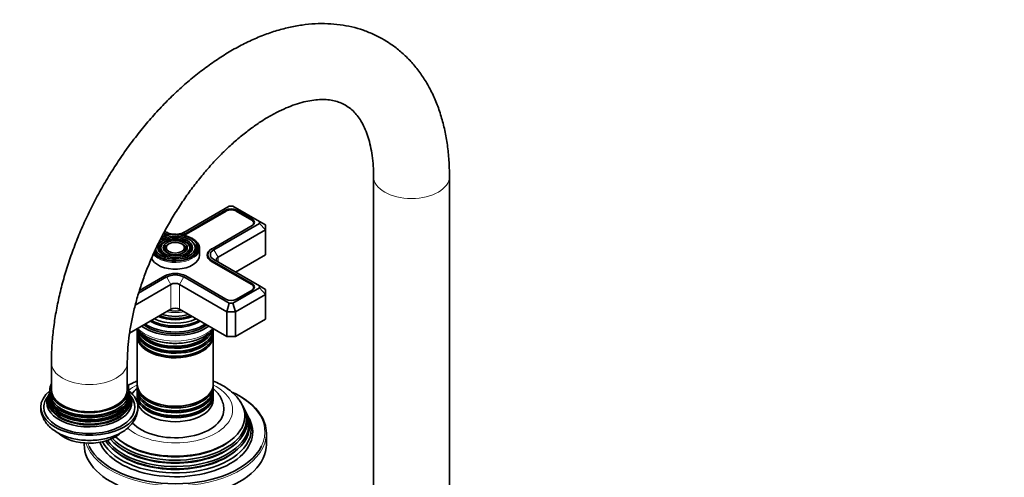
# Model space of a CAD drawing. Units: millimetres. Extents: x 0 to 1478, y 0 to 1758.
# Drawn here: x 266 to 591, y 445 to 596 of the extents above; entities that cross this region are included whole.
import ezdxf
from ezdxf import colors
from ezdxf.entities.mleader import LeaderData, LeaderLine
from ezdxf.math import Vec2, Vec3

# ---------------------------------------------------------------- set-up
doc = ezdxf.new("R2010")
doc.units = ezdxf.units.MM
doc.layers.add('DV6_Défaut', color=7, linetype='Continuous')
doc.layers.add('Défaut', color=7, linetype='Continuous')

# ---------------------------------------------------------------- blocks, each defined once
blk = doc.blocks.new('_DOT')
at = {"color": 0}
blk.add_line((0, 0), (-1, 0), dxfattribs=at)
at = {"color": 0, "const_width": 0.333}
blk.add_lwpolyline([(-0.1665, 0, 1), (0.1665, 0, 1)], format="xyb", close=True, dxfattribs=at)
blk = doc.blocks.new('SE5')
at = {"layer": 'DV6_Défaut', "color": 7, "linetype": 'Continuous', "lineweight": 35}
for p, q in [((382.95, 544.04), (382.95, 425.65)), ((407.95, 425.65), (407.95, 544.04)), ((335.47, 534.32), (320.5, 525.67)), ((334.29, 532.94), (321.1, 525.33)), ((334.43, 532.69), (321.24, 525.08)), ((336.64, 534.32), (335.47, 534.32)), ((345.37, 529.28), (336.64, 534.32)), ((342.84, 529.71), (337.68, 532.69)), ((342.98, 529.96), (337.82, 532.94)), ((330.4, 519.96), (345.37, 528.6)), ((343.51, 528.37), (343.51, 528.78)), ((345.37, 528.6), (345.37, 529.28)), ((347.37, 528.12), (345.37, 529.28)), ((347.37, 526.49), (345.37, 528.6)), ((314.1, 525.08), (313.79, 525.26)), ((314.24, 525.33), (313.92, 525.51)), ((314.84, 525.67), (314.21, 526.04)), ((329.8, 520.3), (342.98, 527.92)), ((347.37, 526.49), (331.81, 517.51)), ((347.37, 528.12), (347.37, 526.49)), ((347.37, 526.49), (347.37, 518.32)), ((323.9, 521.81), (323.64, 522.15)), ((313.3, 521.74), (313.03, 521.4)), ((314.89, 521.33), (314.63, 520.99)), ((320.71, 520.99), (320.44, 521.33)), ((322.3, 521.4), (322.04, 521.74)), ((325.67, 518.16), (325.67, 520.37)), ((329.65, 520.22), (329.8, 520.3)), ((328.37, 518.32), (328.37, 517.35)), ((342.84, 508.49), (329.65, 516.1)), ((342.98, 508.73), (329.8, 516.34)), ((345.37, 508.05), (330.4, 516.69)), ((337.47, 512.61), (347.37, 518.32)), ((305.6, 505.64), (314.84, 510.98)), ((305.86, 506.49), (314.24, 511.32)), ((320.5, 510.98), (335.47, 502.33)), ((321.1, 511.32), (334.29, 503.71)), ((316.25, 508.53), (304.5, 501.74)), ((334.64, 499.55), (319.08, 508.53)), ((336.64, 502.33), (345.37, 507.37)), ((337.82, 503.71), (342.98, 506.69)), ((343.51, 507.14), (343.51, 507.55)), ((345.37, 507.37), (345.37, 508.05)), ((347.37, 506.89), (345.37, 508.05)), ((347.37, 505.26), (345.37, 507.37)), ((347.37, 506.89), (347.37, 505.26)), ((347.37, 505.26), (337.47, 499.55)), ((347.37, 505.26), (347.37, 497.1)), ((302.62, 492.49), (316.25, 500.36)), ((319.08, 500.36), (334.64, 491.38)), ((335.47, 502.33), (334.64, 499.55)), ((334.64, 499.55), (334.64, 491.38)), ((337.47, 499.55), (334.64, 499.55)), ((335.47, 502.33), (336.64, 502.33)), ((337.47, 499.55), (336.64, 502.33)), ((337.47, 499.55), (337.47, 491.38)), ((337.47, 491.38), (347.37, 497.1)), ((305.17, 493.09), (305.17, 492.15)), ((315.22, 494.99), (315.27, 494.99)), ((320.07, 494.99), (320.12, 494.99)), ((330.17, 492.15), (330.17, 493.09)), ((305.17, 491.58), (305.17, 475.67)), ((330.17, 475.67), (330.17, 491.58)), ((334.64, 491.38), (337.47, 491.38)), ((276.88, 482.81), (276.88, 473.83)), ((301.88, 473.83), (301.88, 482.81)), ((305.17, 475.1), (305.17, 474.16)), ((305.17, 473.5), (305.17, 472.52)), ((330.17, 474.16), (330.17, 475.1)), ((330.17, 472.52), (330.17, 473.5)), ((276.28, 473.1), (276.21, 472.81)), ((302.55, 472.79), (302.49, 473.11)), ((302.7, 472.31), (302.61, 472.56)), ((305.17, 471.86), (305.17, 470.56)), ((330.17, 470.56), (330.17, 471.86)), ((340.48, 467.41), (340.2, 467.96)), ((341.22, 465.92), (340.95, 466.47)), ((342.17, 464.03), (341.71, 464.94)), ((347.67, 455.86), (347.67, 459.54)), ((287.67, 456.35), (287.67, 455.86))]:
    blk.add_line(p, q, dxfattribs=at)
at = {"layer": 'DV6_Défaut', "color": 7, "linetype": 'Continuous', "lineweight": 18}
for p, q in [((334.29, 532.61), (334.29, 532.94)), ((337.82, 532.61), (337.82, 532.94)), ((342.98, 529.63), (342.98, 529.96)), ((314.24, 525), (314.24, 525.33)), ((321.1, 525), (321.1, 525.33)), ((329.65, 520.22), (329.65, 520.22)), ((331.81, 517.51), (330.4, 519.96)), ((329.8, 516.02), (329.8, 516.34)), ((331.81, 517.51), (331.81, 515.88)), ((314.84, 510.98), (316.25, 508.53)), ((320.5, 510.98), (319.08, 508.53)), ((316.25, 508.53), (316.25, 500.36)), ((319.08, 508.53), (319.08, 500.36)), ((342.98, 508.4), (342.98, 508.73))]:
    blk.add_line(p, q, dxfattribs=at)
at = {"layer": 'DV6_Défaut', "color": 7, "linetype": 'Continuous', "lineweight": 35}
for centre, radius, start, end in [((274.63, 473.69), 1.74, 351.8569, 7.3482), ((303.48, 473.71), 1.08, 169.4718, 194.4127), ((311.39, 466.93), 9.69, 130.6566, 145.7906), ((275.14, 472.34), 0.866, 321.0384, 341.2716), ((275.28, 472.76), 0.901, 330.6394, 345.4967), ((303.48, 472.27), 0.707, 197.9304, 220.4716)]:
    blk.add_arc(centre, radius, start, end, dxfattribs=at)
at = {"layer": 'DV6_Défaut', "color": 7, "linetype": 'Continuous', "lineweight": 18}
for centre, major_axis, start_param, end_param in [((395.45, 544.04), (12.5, 0), 3.143041, 6.282752), ((317.67, 520.2), (-3.67, 0), 5.123306, 6.283185), ((317.67, 520.2), (-3.67, 0), 2.807366, 4.301472), ((317.67, 520.37), (-8, 0), 0.418253, 3.141593), ((317.67, 520.2), (-3.67, 0), 0, 0.334226), ((317.67, 520.61), (7.7, 0), 0, 0.079706), ((317.67, 520.61), (7.7, 0), 6.2724, 6.283185), ((317.67, 504.16), (-8.5, 0), 1.229707, 1.911885), ((317.67, 498.08), (14.25, 0), 3.657058, 5.76772), ((289.38, 482.81), (-12.5, 0), 0.000368, 3.140492), ((317.67, 467.29), (-18.9, 0), 0.58511, 3.990996), ((317.67, 467.29), (-18.9, 0), -0.849403, -0.617362), ((317.67, 459.94), (29.5, 0), 0, 0.525459), ((317.67, 459.54), (-30, 0), 0.186974, 3.141593), ((317.67, 459.94), (29.5, 0), 6.003534, 6.283185), ((317.67, 459.94), (29.5, 0), 3.357903, 3.424503)]:
    blk.add_ellipse(centre, major_axis=major_axis, ratio=0.57735, start_param=start_param, end_param=end_param, dxfattribs=at)
at = {"layer": 'DV6_Défaut', "color": 7, "linetype": 'Continuous', "lineweight": 35}
for centre, major_axis, start_param, end_param in [((336.05, 531.92), (2.5, 0), 0.785398, 2.356194), ((336.05, 531.76), (2.3, 0), 0.785398, 2.356194), ((341.21, 528.78), (-2.3, 0), 2.356194, 3.926991), ((341.21, 528.94), (-2.5, 0), 2.356194, 3.926991), ((317.67, 520.61), (-7.46, 0), 0.420534, 5.387549), ((317.67, 520.61), (7.7, 0), 0.079706, 2.195824), ((317.67, 527.31), (4.85, 0), 3.926991, 4.21232), ((317.67, 527.31), (4, 0), 3.926991, 4.527426), ((317.67, 527.31), (4, 0), 4.897352, 5.497787), ((317.67, 527.31), (4.85, 0), 5.212458, 5.497787), ((317.67, 520.2), (-5.42, 0), 5.138088, 6.283185), ((317.67, 520.61), (6.54, 0), 0, 2.509746), ((317.67, 520.2), (-7.17, 0), 5.145474, 5.497787), ((317.67, 527.14), (5.05, 0), 3.926991, 4.110882), ((317.67, 520.2), (-5.42, 0), 2.779832, 4.28669), ((317.67, 527.14), (5.05, 0), -0.96929, -0.785398), ((317.67, 520.37), (-8, 0), 3.141593, 3.945921), ((317.67, 520.61), (7.7, 0), 3.553004, 6.2724), ((317.67, 520.2), (-7.17, 0), 0.236248, 0.37597), ((317.67, 520.2), (-6.83, 0), 0.116925, 1.103856), ((317.67, 520.61), (6.54, 0), 3.245349, 6.283185), ((317.67, 520.2), (-5.42, 0), 0, 0.360824), ((317.67, 520.2), (-5.08, 0), 5.862651, 6.283185), ((317.67, 520.2), (-5.08, 0), 0, 1.096925), ((317.67, 520.2), (-3.33, 0), 5.862651, 6.283185), ((317.67, 520.2), (-3.33, 0), 0, 1.070832), ((317.67, 520.2), (-3.33, 0), 2.07076, 3.562127), ((317.67, 520.2), (-5.08, 0), 2.044668, 3.562127), ((317.67, 520.2), (-6.83, 0), 2.037736, 3.562127), ((317.67, 520.2), (-7.17, 0), 2.765623, 3.518986), ((333.22, 518.16), (5.05, 0), 2.356194, 3.926991), ((333.22, 518.32), (4.85, 0), 2.356194, 3.926991), ((333.22, 518.32), (4, 0), 2.356194, 3.926991), ((317.67, 518.16), (-8, 0), 0.184126, 3.141593), ((333.22, 516.69), (2, 0), 2.356194, 3.926991), ((317.67, 509.34), (-4.85, 0), 3.926991, 5.497787), ((317.67, 509.34), (-4, 0), 3.926991, 5.497787), ((317.67, 507.71), (2, 0), 0.785398, 2.356194), ((341.21, 507.55), (-2.3, 0), 2.356194, 3.926991), ((341.21, 507.71), (-2.5, 0), 2.356194, 3.926991), ((336.05, 504.73), (-2.5, 0), 0.785398, 2.356194), ((317.67, 504.91), (8.88, 0), 4.467062, 4.957716), ((317.67, 499.55), (-2, 0), 3.926991, 5.497787), ((317.67, 500.95), (-11.38, 0), 0.761328, 2.380264), ((317.67, 501.51), (-11.55, 0), 0.820459, 2.321133), ((317.67, 501.38), (-11.32, 0), 0.806862, 1.784645), ((317.67, 502.08), (-10.96, 0), 0.886148, 2.255445), ((317.67, 502.6), (-9.85, 0), 0.963, 2.178593), ((317.67, 503.12), (10.05, 0), 4.157674, 5.259343), ((317.67, 503.02), (-9.85, 0), 1.0114, 2.124711), ((317.67, 503.6), (-9.68, 0), 1.097346, 2.044247), ((317.67, 493.75), (12.5, 0), 3.141593, 6.283185), ((317.67, 493.09), (-12.5, 0), 6.237446, 6.283185), ((317.67, 493.09), (-12.5, 0), 0, 3.187332), ((317.67, 494.72), (-12.5, 0), 0.158503, 2.942329), ((317.67, 495.38), (12.5, 0), 3.552065, 5.918263), ((317.67, 499.95), (-14.25, 0), 0.67994, 2.461653), ((317.67, 499.95), (-13.25, 0), 0.671947, 2.469645), ((317.67, 500.36), (-13, 0), 0.708399, 2.433194), ((317.67, 492.15), (12.5, 0), 3.141593, 6.283185), ((317.67, 491.58), (-12.5, 0), 6.243798, 6.283185), ((317.67, 491.58), (-12.5, 0), 0, 3.18098), ((317.67, 494.91), (-12.1, 0), 0.482794, 2.658798), ((317.67, 493.28), (-12.1, 0), 0.482794, 2.658798), ((317.67, 491.79), (-12.05, 0), 0.794538, 2.347055), ((289.38, 468.11), (16, 0), 2.517067, 6.283185), ((289.38, 472.91), (-13.06, 0), 0, 3.2098), ((289.38, 472.91), (-13.06, 0), 6.217257, 6.283185), ((289.38, 473.83), (-13, 0), 6.004938, 6.283185), ((289.38, 473.83), (-13, 0), 0, 3.419839), ((289.38, 473.83), (-12.5, 0), 0, 3.141593), ((289.38, 468.11), (16, 0), 0, 0.617678), ((317.67, 475.67), (12.5, 0), 3.141593, 6.283185), ((317.67, 475.1), (-12.5, 0), 0, 3.18098), ((317.67, 475.1), (-12.5, 0), 6.258016, 6.283185), ((317.67, 474.16), (12.5, 0), 3.141593, 6.283185), ((317.67, 473.5), (-12.5, 0), 6.237446, 6.283185), ((317.67, 473.5), (-12.5, 0), 0, 3.187332), ((289.38, 468.11), (-15, 0), 5.842608, 6.283185), ((289.38, 468.11), (-15, 0), 0, 3.575473), ((289.38, 470.43), (13.7, 0), 2.907712, 6.283185), ((289.38, 471.06), (13.47, 0), 2.93613, 6.283185), ((289.38, 469.72), (-14.02, 0), 0, 3.457647), ((289.38, 469.72), (-14.02, 0), 5.994339, 6.283185), ((289.38, 472.24), (13.17, 0), 3.008493, 6.283185), ((289.38, 470.29), (-13.4, 0), 6.156739, 6.283185), ((289.38, 470.29), (-13.4, 0), 0, 3.268039), ((289.38, 471.61), (-13.31, 0), 6.131383, 6.283185), ((289.38, 471.61), (-13.31, 0), 0, 3.29411), ((289.38, 471.52), (-13.1, 0), 0, 3.255545), ((289.38, 471.52), (-13.1, 0), 6.174968, 6.283185), ((289.38, 472.24), (13.17, 0), 0, 0.1331), ((289.38, 471.06), (13.47, 0), 0, 0.205463), ((289.38, 470.43), (13.7, 0), 0, 0.235389), ((317.67, 472.52), (12.5, 0), 3.141593, 6.283185), ((317.67, 471.86), (-12.5, 0), 6.237446, 6.283185), ((317.67, 471.86), (-12.5, 0), 0, 3.187332), ((317.67, 470.56), (-12.5, 0), 0, 3.141593), ((317.67, 473.68), (-12.1, 0), 0.482794, 2.658798), ((317.67, 475.31), (-12.05, 0), 0.794538, 2.347055), ((317.67, 459.94), (29.5, 0), 0.525459, 0.870946), ((317.67, 459.54), (-30, 0), 3.141593, 3.935359), ((289.38, 471.23), (-13.1, 0), 0.295262, 2.84633), ((289.38, 470.01), (-13.4, 0), 0.393188, 2.732886), ((289.38, 472.46), (-12.7, 0), 0.455694, 2.690005), ((317.67, 463.61), (-23.74, 0), 0.457965, 3.422772), ((317.67, 465.23), (-22.94, 0), 0.542095, 3.50239), ((317.67, 467.29), (16, 0), 3.626744, 6.277502), ((317.67, 472.05), (-12.1, 0), 0.482794, 2.658798), ((317.67, 464.21), (23.45, 0), 0, 0.326763), ((317.67, 462.58), (24.23, 0), 0, 0.316523), ((317.67, 459.94), (-25.5, 0), 0.230803, 3.422772), ((317.67, 461.99), (-24.52, 0), 0.359669, 3.422772), ((317.67, 464.21), (23.45, 0), 3.630948, 6.283185), ((317.67, 460.93), (25.03, 0), 0, 0.316559), ((317.67, 460.93), (25.03, 0), 3.435065, 6.283185), ((317.67, 462.58), (24.23, 0), 3.537561, 6.283185), ((289.38, 463.21), (12, 0), 3.737355, 5.679522), ((317.67, 464.7), (22.4, 0), 3.760836, 5.663942), ((317.67, 455.86), (-30, 0), 0, 3.141593), ((317.67, 459.94), (29.5, 0), 3.424503, 6.003534), ((317.67, 463.07), (23.2, 0), 3.744233, 5.680545), ((317.67, 461.44), (23.95, 0), 3.763961, 5.660817)]:
    blk.add_ellipse(centre, major_axis=major_axis, ratio=0.57735, start_param=start_param, end_param=end_param, dxfattribs=at)
for major_axis in [(-5.71, 0), (4.79, 0), (-3.96, 0), (3.04, 0)]:
    blk.add_ellipse((317.67, 520.61), major_axis=major_axis, ratio=0.57735, dxfattribs=at)
for points, knots in [([(407.95, 544.04), (407.94, 545.07), (407.91, 547.56), (407.61, 551.96), (406.94, 556.85), (405.91, 561.59), (404.55, 566.09), (402.86, 570.33), (400.85, 574.28), (398.54, 577.92), (395.95, 581.21), (393.11, 584.15), (390.03, 586.73), (386.75, 588.94), (383.27, 590.78), (379.63, 592.26), (375.84, 593.35), (371.91, 594.08), (367.85, 594.42), (363.67, 594.39), (359.39, 593.97), (355.03, 593.16), (350.59, 591.96), (346.1, 590.38), (341.6, 588.41), (337.1, 586.08), (332.63, 583.39), (328.22, 580.37), (323.89, 577.03), (319.66, 573.4), (315.54, 569.5), (311.56, 565.35), (307.72, 560.96), (304.05, 556.36), (300.55, 551.57), (297.25, 546.61), (294.15, 541.5), (291.26, 536.27), (288.61, 530.94), (286.19, 525.52), (284.03, 520.04), (282.13, 514.53), (280.51, 509.01), (279.17, 503.49), (278.12, 497.99), (277.38, 492.59), (276.96, 487.41), (276.91, 484.42), (276.88, 482.81)], [0, 0, 0, 0, 0.012264, 0.035138, 0.058022, 0.080826, 0.10347, 0.12587, 0.147944, 0.169639, 0.190933, 0.211849, 0.232443, 0.252797, 0.273011, 0.29318, 0.313389, 0.33374, 0.354324, 0.375214, 0.396452, 0.418051, 0.439987, 0.462212, 0.484655, 0.507244, 0.529913, 0.552607, 0.575283, 0.597924, 0.62052, 0.643071, 0.665579, 0.68805, 0.710492, 0.732913, 0.755324, 0.777734, 0.800151, 0.822584, 0.845043, 0.867538, 0.890078, 0.912672, 0.935328, 0.95805, 0.98084, 1, 1, 1, 1]), ([(301.88, 482.81), (301.89, 483.53), (301.91, 485.33), (302.13, 488.75), (302.63, 492.87), (303.4, 497.18), (304.42, 501.6), (305.7, 506.11), (307.23, 510.67), (309.01, 515.26), (311.02, 519.84), (313.26, 524.37), (315.7, 528.83), (318.34, 533.17), (321.14, 537.38), (324.1, 541.42), (327.19, 545.26), (330.39, 548.88), (333.66, 552.25), (336.99, 555.36), (340.34, 558.17), (343.69, 560.69), (347, 562.89), (350.25, 564.76), (353.41, 566.32), (356.44, 567.54), (359.32, 568.46), (362.04, 569.06), (364.56, 569.38), (366.89, 569.42), (369.04, 569.21), (371.02, 568.75), (372.9, 568.02), (374.62, 567.01), (376.19, 565.72), (377.57, 564.19), (378.83, 562.36), (379.98, 560.2), (380.99, 557.67), (381.81, 554.86), (382.42, 551.77), (382.81, 548.51), (382.94, 545.8), (382.95, 544.4), (382.95, 544.04)], [0, 0, 0, 0, 0.012387, 0.036137, 0.05997, 0.083897, 0.10792, 0.132031, 0.156221, 0.180477, 0.204786, 0.229134, 0.253505, 0.277884, 0.302256, 0.326601, 0.350905, 0.375153, 0.399331, 0.423424, 0.447422, 0.471314, 0.495095, 0.518768, 0.542348, 0.565864, 0.589369, 0.61293, 0.636679, 0.660824, 0.685682, 0.711734, 0.739665, 0.770167, 0.798538, 0.82454, 0.848976, 0.874934, 0.899764, 0.923942, 0.94779, 0.9715, 0.993872, 1, 1, 1, 1]), ([(305.03, 493.88), (305.37, 493.47), (306.19, 492.64), (307.74, 491.54), (309.62, 490.6), (311.74, 489.87), (314.03, 489.37), (316.42, 489.12), (318.85, 489.12), (321.24, 489.36), (323.53, 489.85), (325.67, 490.58), (327.59, 491.53), (329.15, 492.64), (329.98, 493.48), (330.31, 493.88)], [0, 0, 0, 0, 0.069282, 0.146184, 0.224529, 0.303176, 0.381625, 0.459863, 0.538008, 0.616223, 0.694631, 0.773416, 0.852744, 0.932662, 1, 1, 1, 1]), ([(305.14, 476.73), (304.59, 476.51), (303.52, 476.04), (302.6, 475.53), (302.05, 475.23)], [0, 0, 0, 0, 0.498906, 1, 1, 1, 1]), ([(339.08, 469.92), (338.8, 470.35), (338.18, 471.3), (336.7, 472.82), (334.77, 474.36), (332.57, 475.68), (330.97, 476.42), (330.18, 476.74)], [0, 0, 0, 0, 0.130733, 0.344334, 0.565686, 0.793027, 1, 1, 1, 1]), ([(333.62, 467.22), (333.63, 467.51), (333.67, 468.33), (333.32, 469.82), (332.6, 471.46), (331.54, 472.96), (330.65, 473.84), (330.17, 474.24)], [0, 0, 0, 0, 0.101497, 0.325592, 0.548146, 0.775488, 1, 1, 1, 1]), ([(273.42, 468.12), (273.41, 467.98), (273.35, 467.3), (273.63, 465.94), (274.27, 464.27), (275.29, 462.71), (276.63, 461.3), (278.3, 460.05), (280.27, 458.98), (282.5, 458.14), (284.91, 457.55), (287.44, 457.21), (290, 457.15), (292.56, 457.34), (295.04, 457.8), (297.41, 458.53), (299.6, 459.53), (301.48, 460.75), (303.01, 462.15), (304.15, 463.67), (304.93, 465.28), (305.35, 466.79), (305.34, 467.65), (305.33, 468.03)], [0, 0, 0, 0, 0.009759, 0.055959, 0.101638, 0.148046, 0.196294, 0.246924, 0.299604, 0.353342, 0.407102, 0.460638, 0.514035, 0.567502, 0.621233, 0.675477, 0.730483, 0.786326, 0.836171, 0.883758, 0.92931, 0.973588, 1, 1, 1, 1])]:
    blk.add_open_spline(points, degree=3, knots=knots, dxfattribs=at)

msp = doc.modelspace()

# ---------------------------------------------------------------- block references
at = {"layer": 'Défaut'}
msp.add_blockref('SE5', (0, 0), dxfattribs=at)

# ---------------------------------------------------------------- leaders
at = {"layer": 'Défaut', "color": 7, "linetype": 'Continuous', "lineweight": 18}
ml = msp.add_multileader_mtext('Standard', dxfattribs=at)
ml.set_content('{\\pxsm0.9;\\fSolid Edge ISO|b1||i0||c0|p34;\\W1.;01/12/2016\\P}', color=256)
ml.set_leader_properties()
ml.set_arrow_properties(name='DOT')
ml.build(insert=Vec2(0, 0))
ml.multileader.update_dxf_attribs({"leader_type": 0, "dogleg_length": 0, "arrow_head_size": 12})
ctx = ml.context
ctx.base_point, ctx.char_height, ctx.arrow_head_size, ctx.landing_gap_size = Vec3(1390.41, 1750.71), 12, 12, 4.2
notes = []
notes.append((ctx, [(0, (0, 0, 0), (0, 0), (1, 0), 1, [])]))
ctx.mtext.insert = Vec3(1392.41, 1756.83)
for ctx, leaders in notes:
    for number, flags, end, landing, length, lines in leaders:
        leader = LeaderData()
        leader.index, (leader.has_last_leader_line, leader.has_dogleg_vector, leader.attachment_direction) = number, flags
        leader.last_leader_point, leader.dogleg_vector, leader.dogleg_length = Vec3(end), Vec3(landing), length
        for number, points, colour, breaks in lines:
            line = LeaderLine()
            line.index, line.vertices, line.color, line.breaks = number, Vec3.list(points), colors.encode_raw_color(colour), breaks
            leader.lines.append(line)
        ctx.leaders.append(leader)

doc.saveas('drawing.dxf')
